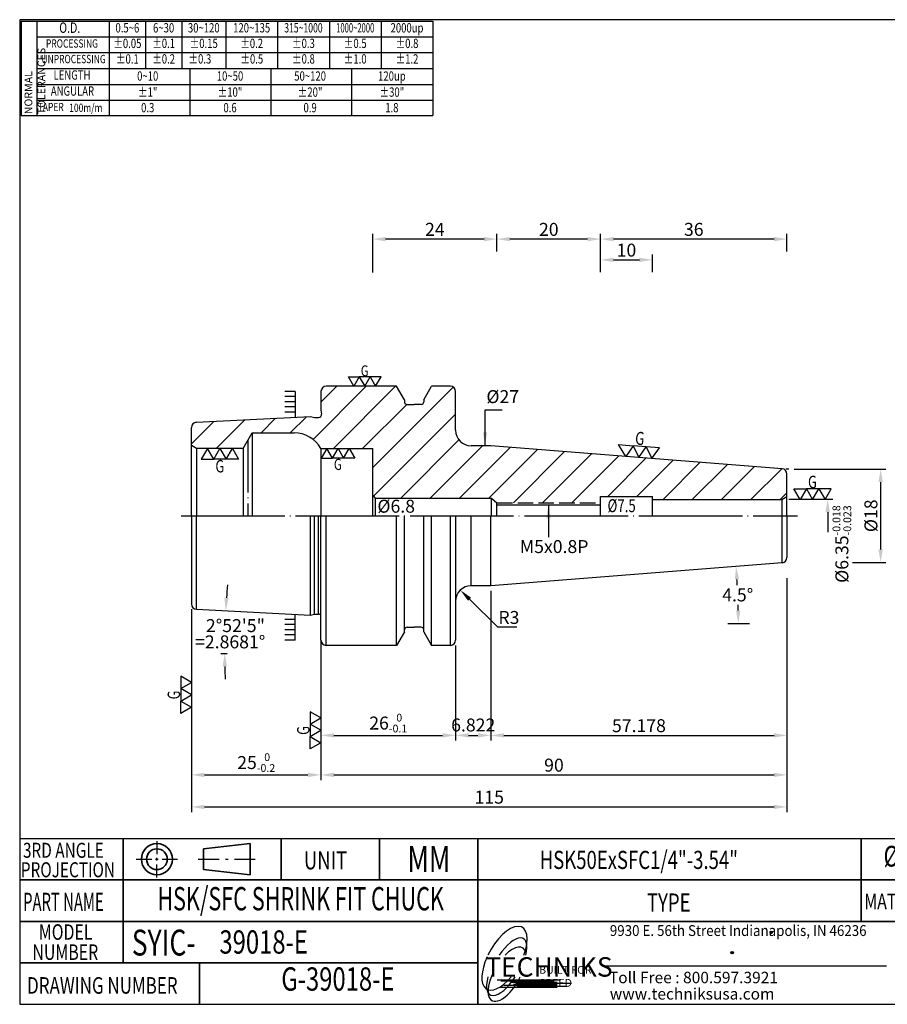
# Model space of a CAD drawing. Extents: x 1 to 279, y 5 to 195.
# Drawn here: x 1 to 169, y 5 to 195 of the extents above; entities that cross this region are included whole.
import ezdxf
from ezdxf.enums import TextEntityAlignment as Align

# ---------------------------------------------------------------- set-up
doc = ezdxf.new("R2010")
doc.units = 0
doc.header["$PDMODE"] = 3
for name, pattern in [('CENTER', [22, 20, -1, 0, -1]), ('CENTERJ', [12, 10, -1, 0, -1]), ('HIDDEN', [4, 3, -1])]:
    doc.linetypes.add(name, pattern=pattern)
doc.layers.get('DEFPOINTS').update_dxf_attribs({"linetype": 'CONTINUOUS', "lineweight": 18})
for name, color, linetype, lineweight in [('圖層1', 1, 'CENTER', 18), ('圖層2', 2, 'CONTINUOUS', 35), ('圖層3', 3, 'HIDDEN', 25), ('圖層4', 4, 'CONTINUOUS', 18), ('圖層5', 6, 'CENTERJ', 18), ('圖層6', 30, 'CONTINUOUS', 50), ('圖層7', 150, 'CONTINUOUS', 30)]:
    doc.layers.add(name, color=color, linetype=linetype, lineweight=lineweight)
doc.styles.add('CNS', font='romans.shx', dxfattribs={"width": 0.75, "bigfont": 'chineset.shx'})
doc.dimstyles.get("Standard").update_dxf_attribs({"dimtxt": 0.18, "dimasz": 0.18, "dimexe": 0.18, "dimexo": 0.0625, "dimgap": 0.09, "dimtad": 0, "dimtih": 1, "dimtoh": 1, "dimdec": 4, "dimzin": 0, "dimdsep": 46, "dimtxsty": 'Standard', "dimcen": 0.09, "dimadec": 0, "dimazin": 0, "dimtfac": 1, "dimtdec": 4, "dimtofl": 0, "dimtmove": 0, "dimatfit": 3, "dimfxl": 1, "dimtolj": 1, "dimtzin": 0, "dimarcsym": 0})

# ---------------------------------------------------------------- blocks, each defined once
blk = doc.blocks.new('*D8')
at = {"layer": 'DEFPOINTS', "color": 0, "lineweight": -3, "transparency": 16777216}
for p in [(69.33, 153.03), (93.33, 150.9), (69.33, 145.61)]:
    blk.add_point(p, dxfattribs=at)
at = {"layer": '圖層4', "lineweight": -2, "transparency": 16777216}
for p, q in [((69.33, 146.61), (69.33, 154.03)), ((93.33, 151.9), (93.33, 154.03)), ((90.83, 153.03), (71.83, 153.03))]:
    blk.add_line(p, q, dxfattribs=at)
at = {"layer": '圖層4', "lineweight": -3, "transparency": 16777216}
for points in [[(71.83, 153.45), (71.83, 152.61), (69.33, 153.03)], [(90.83, 153.45), (90.83, 152.61), (93.33, 153.03)]]:
    blk.add_solid(points, dxfattribs=at)
at = {"layer": '圖層4', "color": 3, "lineweight": -3, "transparency": 16777216, "insert": (81.33, 154.91), "char_height": 2.5, "attachment_point": 5, "style": 'CNS'}
blk.add_mtext('\\A1;24', dxfattribs=at)
blk = doc.blocks.new('*D9')
at = {"layer": 'DEFPOINTS', "color": 0, "lineweight": -3, "transparency": 16777216}
for p in [(149.33, 88.58), (59.33, 76.46), (149.33, 49.64)]:
    blk.add_point(p, dxfattribs=at)
at = {"layer": '圖層4', "lineweight": -2, "transparency": 16777216}
for p, q in [((149.33, 87.58), (149.33, 48.64)), ((59.33, 75.46), (59.33, 48.64)), ((61.83, 49.64), (146.83, 49.64))]:
    blk.add_line(p, q, dxfattribs=at)
at = {"layer": '圖層4', "lineweight": -3, "transparency": 16777216}
for points in [[(61.83, 50.06), (61.83, 49.22), (59.33, 49.64)], [(146.83, 50.06), (146.83, 49.22), (149.33, 49.64)]]:
    blk.add_solid(points, dxfattribs=at)
at = {"layer": '圖層4', "color": 3, "lineweight": -3, "transparency": 16777216, "insert": (104.33, 51.52), "char_height": 2.5, "attachment_point": 5, "style": 'CNS'}
blk.add_mtext('\\A1;90', dxfattribs=at)
blk = doc.blocks.new('*D10')
at = {"layer": 'DEFPOINTS', "color": 0, "lineweight": -3, "transparency": 16777216}
for p in [(149.33, 88.58), (34.33, 82.59), (149.33, 43.46)]:
    blk.add_point(p, dxfattribs=at)
at = {"layer": '圖層4', "lineweight": -2, "transparency": 16777216}
for p, q in [((149.33, 87.58), (149.33, 42.46)), ((34.33, 81.59), (34.33, 42.46)), ((36.83, 43.46), (146.83, 43.46))]:
    blk.add_line(p, q, dxfattribs=at)
at = {"layer": '圖層4', "lineweight": -3, "transparency": 16777216}
for points in [[(36.83, 43.88), (36.83, 43.05), (34.33, 43.46)], [(146.83, 43.88), (146.83, 43.05), (149.33, 43.46)]]:
    blk.add_solid(points, dxfattribs=at)
at = {"layer": '圖層4', "color": 3, "lineweight": -3, "transparency": 16777216, "insert": (91.83, 45.34), "char_height": 2.5, "attachment_point": 5, "style": 'CNS'}
blk.add_mtext('\\A1;115', dxfattribs=at)
blk = doc.blocks.new('*D11')
at = {"layer": 'DEFPOINTS', "color": 0, "lineweight": -3, "transparency": 16777216}
for p in [(92.15, 86.14), (85.33, 75.64), (92.15, 57.27)]:
    blk.add_point(p, dxfattribs=at)
at = {"layer": '圖層4', "lineweight": -2, "transparency": 16777216}
for p, q in [((92.15, 85.14), (92.15, 56.27)), ((85.33, 74.64), (85.33, 56.27)), ((87.83, 57.27), (89.65, 57.27))]:
    blk.add_line(p, q, dxfattribs=at)
at = {"layer": '圖層4', "lineweight": -3, "transparency": 16777216}
for points in [[(87.83, 57.68), (87.83, 56.85), (85.33, 57.27)], [(89.65, 57.68), (89.65, 56.85), (92.15, 57.27)]]:
    blk.add_solid(points, dxfattribs=at)
at = {"layer": '圖層4', "color": 3, "lineweight": -3, "transparency": 16777216, "insert": (88.74, 59.27), "char_height": 2.5, "attachment_point": 5, "style": 'CNS'}
blk.add_mtext('\\A1;6.822', dxfattribs=at)
blk = doc.blocks.new('*D12')
at = {"layer": 'DEFPOINTS', "color": 0, "lineweight": -3, "transparency": 16777216}
for p in [(149.33, 88.58), (92.15, 86.14), (149.33, 57.27)]:
    blk.add_point(p, dxfattribs=at)
at = {"layer": '圖層4', "lineweight": -2, "transparency": 16777216}
for p, q in [((149.33, 87.58), (149.33, 56.27)), ((92.15, 85.14), (92.15, 56.27)), ((94.65, 57.27), (146.83, 57.27))]:
    blk.add_line(p, q, dxfattribs=at)
at = {"layer": '圖層4', "lineweight": -3, "transparency": 16777216}
for points in [[(94.65, 57.68), (94.65, 56.85), (92.15, 57.27)], [(146.83, 57.68), (146.83, 56.85), (149.33, 57.27)]]:
    blk.add_solid(points, dxfattribs=at)
at = {"layer": '圖層4', "color": 3, "lineweight": -3, "transparency": 16777216, "insert": (120.74, 59.14), "char_height": 2.5, "attachment_point": 5, "style": 'CNS'}
blk.add_mtext('\\A1;57.178', dxfattribs=at)
blk = doc.blocks.new('*D49')
at = {"layer": 'DEFPOINTS', "color": 0, "lineweight": -3, "transparency": 16777216}
for p in [(148.41, 90.57), (92.15, 86.14), (139.88, 82.53), (137.88, 78.85), (142.11, 78.85)]:
    blk.add_point(p, dxfattribs=at)
at = {"layer": '圖層4', "lineweight": -2, "transparency": 16777216}
for start, end in [(3.0161, 3.4796), (1.0204, 1.4843)]:
    blk.add_arc((-0.45, 78.85), 140.38, start, end, dxfattribs=at)
at = {"layer": '圖層4', "lineweight": -3, "transparency": 16777216}
for points in [[(139.26, 87.35), (140.09, 87.4), (139.5, 89.87)], [(140.33, 81.36), (139.49, 81.35), (139.93, 78.85)]]:
    blk.add_solid(points, dxfattribs=at)
at = {"layer": '圖層4', "color": 3, "lineweight": -3, "transparency": 16777216, "insert": (139.82, 84.37), "char_height": 2.5, "attachment_point": 5, "style": 'CNS'}
blk.add_mtext('\\A1;4.5°', dxfattribs=at)
blk = doc.blocks.new('*D48')
at = {"layer": 'DEFPOINTS', "color": 0, "lineweight": -3, "transparency": 16777216}
for p in [(149.7, 108.64), (160.96, 90.64), (167.42, 90.64)]:
    blk.add_point(p, dxfattribs=at)
at = {"layer": '圖層4', "lineweight": -2, "transparency": 16777216}
for p, q in [((150.7, 108.64), (168.42, 108.64)), ((167.42, 106.14), (167.42, 93.14)), ((161.96, 90.64), (168.42, 90.64))]:
    blk.add_line(p, q, dxfattribs=at)
at = {"layer": '圖層4', "lineweight": -3, "transparency": 16777216}
for points in [[(167, 106.14), (167.84, 106.14), (167.42, 108.64)], [(167, 93.14), (167.84, 93.14), (167.42, 90.64)]]:
    blk.add_solid(points, dxfattribs=at)
at = {"layer": '圖層4', "color": 3, "lineweight": -3, "transparency": 16777216, "insert": (165.54, 99.64), "char_height": 2.5, "attachment_point": 5, "rotation": 90, "style": 'CNS'}
blk.add_mtext('\\A1;%%c18', dxfattribs=at)
blk = doc.blocks.new('*D47')
at = {"layer": 'DEFPOINTS', "color": 0, "lineweight": -3, "transparency": 16777216}
for p in [(148.7, 102.82), (148.7, 96.47), (157.19, 96.47)]:
    blk.add_point(p, dxfattribs=at)
at = {"layer": '圖層4', "lineweight": -2, "transparency": 16777216}
for p, q in [((149.7, 102.82), (158.19, 102.82)), ((157.19, 100.32), (157.19, 96.47))]:
    blk.add_line(p, q, dxfattribs=at)
at = {"layer": '圖層4', "lineweight": -3, "transparency": 16777216}
blk.add_solid([(156.77, 100.32), (157.61, 100.32), (157.19, 102.82)], dxfattribs=at)
at = {"layer": '圖層4', "color": 3, "lineweight": -3, "transparency": 16777216, "insert": (159.93, 94.18), "char_height": 2.5, "attachment_point": 5, "rotation": 90, "style": 'CNS'}
blk.add_mtext('\\A1;%%c6.35{\\H1.500000;\\S-0.018^ -0.023;}', dxfattribs=at)
blk = doc.blocks.new('*D51')
at = {"layer": 'DEFPOINTS', "color": 0, "lineweight": -3, "transparency": 16777216}
for p in [(93.33, 153.03), (93.33, 149.67), (113.33, 145.68)]:
    blk.add_point(p, dxfattribs=at)
at = {"layer": '圖層4', "lineweight": -2, "transparency": 16777216}
for p, q in [((93.33, 150.67), (93.33, 154.03)), ((113.33, 146.68), (113.33, 154.03)), ((110.83, 153.03), (95.83, 153.03))]:
    blk.add_line(p, q, dxfattribs=at)
at = {"layer": '圖層4', "lineweight": -3, "transparency": 16777216}
for points in [[(95.83, 153.45), (95.83, 152.61), (93.33, 153.03)], [(110.83, 153.45), (110.83, 152.61), (113.33, 153.03)]]:
    blk.add_solid(points, dxfattribs=at)
at = {"layer": '圖層4', "color": 3, "lineweight": -3, "transparency": 16777216, "insert": (103.33, 154.91), "char_height": 2.5, "attachment_point": 5, "style": 'CNS'}
blk.add_mtext('\\A1;20', dxfattribs=at)
blk = doc.blocks.new('*D50')
at = {"layer": 'DEFPOINTS', "color": 0, "lineweight": -3, "transparency": 16777216}
for p in [(113.33, 153.03), (149.33, 149.67), (113.33, 145.68)]:
    blk.add_point(p, dxfattribs=at)
at = {"layer": '圖層4', "lineweight": -2, "transparency": 16777216}
for p, q in [((113.33, 146.68), (113.33, 154.03)), ((149.33, 150.67), (149.33, 154.03)), ((146.83, 153.03), (115.83, 153.03))]:
    blk.add_line(p, q, dxfattribs=at)
at = {"layer": '圖層4', "lineweight": -3, "transparency": 16777216}
for points in [[(115.83, 153.45), (115.83, 152.61), (113.33, 153.03)], [(146.83, 153.45), (146.83, 152.61), (149.33, 153.03)]]:
    blk.add_solid(points, dxfattribs=at)
at = {"layer": '圖層4', "color": 3, "lineweight": -3, "transparency": 16777216, "insert": (131.33, 154.91), "char_height": 2.5, "attachment_point": 5, "style": 'CNS'}
blk.add_mtext('\\A1;36', dxfattribs=at)
blk = doc.blocks.new('*D52')
at = {"layer": 'DEFPOINTS', "color": 0, "lineweight": -3, "transparency": 16777216}
for p in [(123.33, 149.03), (113.33, 145.68), (123.33, 145.68)]:
    blk.add_point(p, dxfattribs=at)
at = {"layer": '圖層4', "lineweight": -2, "transparency": 16777216}
for p, q in [((113.33, 146.68), (113.33, 150.03)), ((115.83, 149.03), (120.83, 149.03)), ((123.33, 146.68), (123.33, 150.03))]:
    blk.add_line(p, q, dxfattribs=at)
at = {"layer": '圖層4', "lineweight": -3, "transparency": 16777216}
for points in [[(115.83, 149.45), (115.83, 148.61), (113.33, 149.03)], [(120.83, 149.45), (120.83, 148.61), (123.33, 149.03)]]:
    blk.add_solid(points, dxfattribs=at)
at = {"layer": '圖層4', "color": 3, "lineweight": -3, "transparency": 16777216, "insert": (118.33, 150.91), "char_height": 2.5, "attachment_point": 5, "style": 'CNS'}
blk.add_mtext('\\A1;10', dxfattribs=at)
blk = doc.blocks.new('*D54')
at = {"layer": 'DEFPOINTS', "color": 0, "lineweight": -3, "transparency": 16777216}
for p in [(84.11, 87.41), (86.24, 85.3)]:
    blk.add_point(p, dxfattribs=at)
at = {"layer": '圖層4', "lineweight": -2, "transparency": 16777216}
for p, q in [((93.49, 78.15), (88.02, 83.54)), ((97.15, 78.15), (93.49, 78.15))]:
    blk.add_line(p, q, dxfattribs=at)
at = {"layer": '圖層4', "lineweight": -3, "transparency": 16777216}
blk.add_solid([(88.32, 83.84), (87.73, 83.25), (86.24, 85.3)], dxfattribs=at)
at = {"layer": '圖層4', "color": 3, "lineweight": -3, "transparency": 16777216, "insert": (95.63, 80.02), "char_height": 2.5, "attachment_point": 5, "style": 'CNS'}
blk.add_mtext('\\A1;R3', dxfattribs=at)
blk = doc.blocks.new('*D94')
at = {"layer": 'DEFPOINTS', "color": 0, "lineweight": -3, "transparency": 16777216}
for p in [(85.33, 74.64), (59.33, 67.32), (85.33, 57.27)]:
    blk.add_point(p, dxfattribs=at)
at = {"layer": '圖層4', "lineweight": -2, "transparency": 16777216}
for p, q in [((85.33, 73.64), (85.33, 56.27)), ((59.33, 66.32), (59.33, 56.27)), ((61.83, 57.27), (82.83, 57.27))]:
    blk.add_line(p, q, dxfattribs=at)
at = {"layer": '圖層4', "lineweight": -3, "transparency": 16777216}
for points in [[(61.83, 57.68), (61.83, 56.85), (59.33, 57.27)], [(82.83, 57.68), (82.83, 56.85), (85.33, 57.27)]]:
    blk.add_solid(points, dxfattribs=at)
at = {"layer": '圖層4', "color": 3, "lineweight": -3, "transparency": 16777216, "insert": (72.33, 59.64), "char_height": 2.5, "attachment_point": 5, "style": 'CNS'}
blk.add_mtext('\\A1;26{\\H1.500000;\\S 0^ -0.1;}', dxfattribs=at)
blk = doc.blocks.new('*D96')
at = {"layer": 'DEFPOINTS', "color": 0, "lineweight": -3, "transparency": 16777216}
for p in [(35.28, 81.59), (57.33, 80.49), (40.77, 75.83), (40.01, 73.09), (41.2, 73.09)]:
    blk.add_point(p, dxfattribs=at)
at = {"layer": '圖層4', "lineweight": -2, "transparency": 16777216}
for start, end in [(175.3885, 176.2602), (180.8717, 181.7434)]:
    blk.add_arc((205.07, 73.09), 164.32, start, end, dxfattribs=at)
at = {"layer": '圖層4', "lineweight": -3, "transparency": 16777216}
for points in [[(41.51, 83.78), (40.68, 83.83), (40.95, 81.31)], [(40.35, 70.58), (41.18, 70.59), (40.75, 73.09)]]:
    blk.add_solid(points, dxfattribs=at)
at = {"layer": '圖層4', "color": 3, "lineweight": -3, "transparency": 16777216, "insert": (42.82, 78.45), "char_height": 2.5, "attachment_point": 5, "style": 'CNS'}
blk.add_mtext('\\A1;2°52\'5"', dxfattribs=at)
blk = doc.blocks.new('*D97')
at = {"layer": 'DEFPOINTS', "color": 0, "lineweight": -3, "transparency": 16777216}
for p in [(34.33, 82.59), (59.33, 73.64), (59.33, 49.64)]:
    blk.add_point(p, dxfattribs=at)
at = {"layer": '圖層4', "lineweight": -2, "transparency": 16777216}
for p, q in [((34.33, 81.59), (34.33, 48.64)), ((59.33, 72.64), (59.33, 48.64)), ((36.83, 49.64), (56.83, 49.64))]:
    blk.add_line(p, q, dxfattribs=at)
at = {"layer": '圖層4', "lineweight": -3, "transparency": 16777216}
for points in [[(36.83, 50.06), (36.83, 49.22), (34.33, 49.64)], [(56.83, 50.06), (56.83, 49.22), (59.33, 49.64)]]:
    blk.add_solid(points, dxfattribs=at)
at = {"layer": '圖層4', "color": 3, "lineweight": -3, "transparency": 16777216, "insert": (46.83, 52.02), "char_height": 2.5, "attachment_point": 5, "style": 'CNS'}
blk.add_mtext('\\A1;25{\\H1.500000;\\S 0^ -0.2;}', dxfattribs=at)

msp = doc.modelspace()

# ---------------------------------------------------------------- hatches: boundary and pattern name
at = {"layer": '圖層2', "lineweight": -3}
for points in [[(146.2973, 19.4991, 1), (146.2973, 18.9991, 1)], [(139.0079, 15.333, 1), (138.5079, 15.333, 1)]]:
    msp.add_hatch(color=256, dxfattribs=at).paths.add_polyline_path(points)
at = {"layer": '圖層4', "lineweight": -3}
h = msp.add_hatch(dxfattribs=at)
h.set_pattern_fill('_USER', color=256, scale=4, angle=45, pattern_type=0)
h.set_pattern_definition([(45, (0, 0), (-2.82843, 2.82843), [])])
h.paths.add_polyline_path([(92.2365, 103.0416), (93.3294, 102.1416), (113.3294, 102.1416), (113.3294, 103.3916), (123.3294, 103.3916), (123.3294, 102.7666), (148.3294, 102.7666), (149.3294, 103.3439), (149.3294, 107.7172, 0.39139246), (148.4079, 108.7141), (92.1515, 113.1416), (88.3294, 113.1416, -0.41421356), (85.3294, 116.1416), (85.3294, 123.6416, 0.41421356), (84.3294, 124.6416), (80.7069, 124.6416), (79.2044, 122.0392), (79.2044, 121.6416, -0.41421356), (78.7044, 121.1416), (77.3294, 121.1416), (75.9544, 121.1416, -0.41421356), (75.4544, 121.6416), (75.4544, 122.0392), (73.9519, 124.6416), (60.3294, 124.6416, 0.41421356), (59.3294, 123.6416), (59.3294, 119.9964), (59.4301, 119.2799, -0.45572626), (58.8359, 118.5964), (58.0758, 118.5964), (57.3294, 118.7964), (35.2794, 117.6917, 0.39962667), (34.3294, 116.6929), (34.3294, 113.2189), (35.3294, 112.6416), (44.3334, 112.6416), (46.0654, 115.6416), (54.1332, 115.6416, -0.26794919), (59.3294, 112.6416), (69.3294, 112.6416), (69.3294, 103.5416), (69.8294, 103.0416)])

# ---------------------------------------------------------------- linework, layer by layer
at = {"layer": '圖層1', "lineweight": -3}
msp.add_line((32.3294, 99.6416), (151.3294, 99.6416), dxfattribs=at)
at = {"layer": '圖層2', "lineweight": -3}
for p, q in [((4.4526, 185.9717), (80.9526, 185.9717)), ((59.3294, 123.6416), (59.3294, 119.9964)), ((73.9519, 124.6416), (60.3294, 124.6416)), ((75.4544, 122.0392), (73.9519, 124.6416)), ((79.2044, 122.0392), (80.7069, 124.6416)), ((84.3294, 124.6416), (80.7069, 124.6416)), ((85.3294, 116.1416), (85.3294, 123.6416)), ((75.4544, 122.0392), (75.4544, 121.6416)), ((79.2044, 122.0392), (79.2044, 121.6416)), ((59.3294, 119.9964), (59.4301, 119.2799)), ((75.9544, 121.1416), (77.3294, 121.1416)), ((78.7044, 121.1416), (77.3294, 121.1416)), ((35.2794, 117.6917), (57.3294, 118.7964)), ((57.3294, 118.7964), (58.0758, 118.5964)), ((58.0758, 118.5964), (58.8359, 118.5964)), ((34.3294, 99.6416), (34.3294, 116.6929)), ((44.3334, 112.6416), (46.0654, 115.6416)), ((46.0654, 115.6416), (54.1332, 115.6416)), ((35.3294, 112.6416), (34.3294, 113.2189)), ((44.3334, 112.6416), (35.3294, 112.6416)), ((59.3294, 112.6416), (59.3294, 99.6416)), ((59.3294, 112.6416), (69.3294, 112.6416)), ((69.3294, 99.6416), (69.3294, 112.6416)), ((92.1515, 113.1416), (88.3294, 113.1416)), ((148.4079, 108.7141), (92.1515, 113.1416)), ((149.3294, 99.6416), (149.3294, 107.7172)), ((69.3294, 103.5416), (69.8294, 103.0416)), ((69.8294, 103.0416), (92.2365, 103.0416)), ((92.2365, 103.0416), (93.3294, 102.1416)), ((92.2365, 99.6416), (92.2365, 103.0416)), ((113.3294, 103.3916), (123.3294, 103.3916)), ((113.3294, 99.6416), (113.3294, 103.3916)), ((123.3294, 99.6416), (123.3294, 103.3916)), ((123.3294, 102.7666), (148.3294, 102.7666)), ((148.3294, 102.7666), (149.3294, 103.3439)), ((93.3294, 99.6416), (93.3294, 102.1416)), ((93.3294, 101.7416), (113.3294, 101.7416)), ((34.3294, 99.6416), (34.3294, 82.5902)), ((59.3294, 75.6416), (59.3294, 99.6416)), ((75.4544, 77.244), (75.4544, 99.6416)), ((79.2044, 77.244), (79.2044, 99.6416)), ((85.3294, 99.6416), (85.3294, 75.6416)), ((149.3294, 99.6416), (149.3294, 91.566)), ((148.4079, 90.5691), (92.1515, 86.1416)), ((92.1515, 86.1416), (88.3294, 86.1416)), ((35.2794, 81.5915), (57.3294, 80.4868)), ((57.3294, 80.4868), (58.0758, 80.6868)), ((58.0758, 80.6868), (58.8359, 80.6868)), ((75.9544, 78.1416), (77.3294, 78.1416)), ((78.7044, 78.1416), (77.3294, 78.1416)), ((75.4544, 77.244), (73.9519, 74.6416)), ((79.2044, 77.244), (80.7069, 74.6416)), ((73.9519, 74.6416), (60.3294, 74.6416)), ((84.3294, 74.6416), (80.7069, 74.6416))]:
    msp.add_line(p, q, dxfattribs=at)
at = {"layer": '圖層2'}
for p, q in [((21.1526, 37.3717), (21.1526, 13.3717)), ((36.6526, 35.3717), (45.6526, 36.3717)), ((45.6526, 36.3717), (45.6526, 30.3717)), ((51.6526, 37.3717), (51.6526, 29.3717)), ((70.6526, 37.3717), (70.6526, 29.3717)), ((89.6526, 37.3717), (89.6526, 5.3717)), ((163.6526, 37.3717), (163.6526, 21.3717)), ((36.6526, 33.3717), (36.6526, 35.3717)), ((36.6526, 33.3717), (36.6526, 31.3717)), ((36.6526, 31.3717), (45.6526, 30.3717)), ((279.1526, 29.3717), (1.1526, 29.3717)), ((1.1526, 21.3717), (279.1526, 21.3717)), ((89.6526, 13.3717), (1.1526, 13.3717)), ((35.8526, 5.3717), (35.8526, 13.3717)), ((36.1526, 13.3717), (44.1526, 13.3717))]:
    msp.add_line(p, q, dxfattribs=at)
for radius in [3, 2]:
    msp.add_circle((27.6526, 33.3717), radius, dxfattribs=at)
at = {"layer": '圖層2', "lineweight": -3}
for centre in [(146.2973, 19.2491), (138.7579, 15.333)]:
    msp.add_circle(centre, 0.25, dxfattribs=at)
for centre, radius, start, end in [((60.3294, 123.6416), 1, 90, 180), ((84.3294, 123.6416), 1, 0, 90), ((75.9544, 121.6416), 0.5, 180, 270), ((78.7044, 121.6416), 0.5, 270, 0), ((58.8359, 119.1964), 0.6, 270, 8), ((35.3294, 116.6929), 1, 92.868132, 180), ((88.3294, 116.1416), 3, 180, 270), ((54.1332, 109.6416), 6, 30, 90), ((148.3294, 107.7172), 1, 0, 85.5), ((148.3294, 91.566), 1, 274.5, 0), ((88.3294, 83.1416), 3, 90, 180), ((35.3294, 82.5902), 1, 180, 267.131868), ((58.8359, 80.0868), 0.6, 34.670223, 90), ((75.9544, 77.6416), 0.5, 90, 180), ((78.7044, 77.6416), 0.5, 0, 90), ((60.3294, 75.6416), 1, 180, 270), ((84.3294, 75.6416), 1, 270, 0)]:
    msp.add_arc(centre, radius, start, end, dxfattribs=at)
for start_param, end_param in [(1.92229717, 4.87417745), (4.92507278, 7.48825261)]:
    msp.add_ellipse((94.7805, 14.2585), major_axis=(-3.4375, -5.9539), ratio=0.45454545, start_param=start_param, end_param=end_param, dxfattribs=at)
at = {"layer": '圖層3', "lineweight": -3}
msp.add_line((93.3294, 102.1416), (113.3294, 102.1416), dxfattribs=at)
at = {"layer": '圖層3', "linetype": 'Continuous', "lineweight": -3}
for centre, start_param, end_param in [((95.309, 12.6235), 8.49166657, 10.81181151), ((95.1215, 12.6235), 5.29868529, 7.72160748)]:
    msp.add_ellipse(centre, major_axis=(-3.125, -5.4127), ratio=0.4, start_param=start_param, end_param=end_param, dxfattribs=at)
at = {"layer": '圖層4', "lineweight": -3}
for p, q in [((1.4526, 195.0717), (80.9526, 195.0717)), ((1.4526, 195.0717), (1.4526, 176.8717)), ((4.4526, 195.0717), (4.4526, 176.8717)), ((18.4526, 195.0717), (18.4526, 185.9717)), ((25.4526, 195.0717), (25.4526, 185.9717)), ((32.4526, 195.0717), (32.4526, 185.9717)), ((40.9526, 195.0717), (40.9526, 185.9717)), ((50.9526, 195.0717), (50.9526, 185.9717)), ((60.9526, 195.0717), (60.9526, 185.9717)), ((70.9526, 195.0717), (70.9526, 185.9717)), ((80.9526, 195.0717), (80.9526, 176.8717)), ((4.4526, 192.0717), (80.9526, 192.0717)), ((4.4526, 189.0717), (80.9526, 189.0717)), ((18.4526, 185.9717), (18.4526, 176.8717)), ((34.0776, 176.8717), (34.0776, 185.9717)), ((49.7026, 176.8717), (49.7026, 185.9717)), ((65.3276, 176.8717), (65.3276, 185.9717)), ((4.4526, 182.8717), (80.9526, 182.8717)), ((4.4526, 179.8717), (80.9526, 179.8717)), ((1.4526, 176.8717), (80.9526, 176.8717)), ((54.3294, 123.6416), (52.3294, 123.6416)), ((54.3294, 123.6416), (54.3294, 118.6461)), ((54.3294, 122.6416), (52.3294, 122.6416)), ((54.3294, 121.6416), (52.3294, 121.6416)), ((54.3294, 120.6416), (52.3294, 120.6416)), ((54.3294, 119.6416), (52.3294, 119.6416)), ((46.0654, 115.6416), (46.0654, 99.6416)), ((35.3294, 112.6416), (35.3294, 99.6416)), ((44.3334, 112.6416), (44.3334, 99.6416)), ((149.6987, 108.6416), (149.1044, 108.6416)), ((69.8294, 103.0416), (69.8294, 99.6416)), ((148.3294, 102.7666), (148.3294, 99.6416)), ((35.2795, 81.5941), (35.2795, 99.6416)), ((57.3294, 80.4868), (57.3294, 99.6416)), ((58.0758, 80.6868), (58.0758, 99.6416)), ((58.8359, 80.6868), (58.8359, 99.6416)), ((60.3294, 74.6416), (60.3294, 99.6416)), ((73.9519, 74.6416), (73.9519, 99.6416)), ((80.7069, 74.6416), (80.7069, 99.6416)), ((84.3294, 74.6416), (84.3294, 99.6416)), ((88.3294, 86.1416), (88.3294, 99.6416)), ((92.1515, 86.1416), (92.1515, 99.6416)), ((148.4079, 90.5691), (148.4079, 99.6416)), ((54.3294, 75.6416), (54.3294, 80.6371)), ((54.3294, 79.6416), (52.3294, 79.6416)), ((54.3294, 78.6416), (52.3294, 78.6416)), ((137.884, 78.8536), (142.1083, 78.8536)), ((54.3294, 77.6416), (52.3294, 77.6416)), ((54.3294, 76.6416), (52.3294, 76.6416)), ((54.3294, 75.6416), (52.3294, 75.6416)), ((40.0115, 73.0853), (41.1965, 73.0853)), ((113.9424, 12.7674), (168.5405, 12.7674))]:
    msp.add_line(p, q, dxfattribs=at)
for points in [[(66.7414, 126.4602), (67.7914, 124.6416), (68.8414, 126.4602), (69.8914, 124.6416), (70.9414, 126.4602), (68.8414, 126.4602), (66.7414, 126.4602), (65.6914, 124.6416), (64.6414, 126.4602)], [(38.6314, 110.5631), (39.8314, 112.6416), (41.0314, 110.5631), (42.2314, 112.6416), (43.4314, 110.5631), (41.0314, 110.5631), (38.6314, 110.5631), (37.4314, 112.6416), (36.2314, 110.5631)], [(61.5494, 110.771), (62.6294, 112.6416), (63.7094, 110.771), (64.7894, 112.6416), (65.8694, 110.771), (63.7094, 110.771), (61.5494, 110.771), (60.4694, 112.6416), (59.3894, 110.771)], [(119.6555, 113.1661), (120.7404, 110.8916), (122.1678, 112.9684), (123.2527, 110.6939), (124.68, 112.7707), (122.1678, 112.9684), (119.6555, 113.1661), (118.2282, 111.0893), (116.8168, 113.3895)], [(153.0739, 104.845), (154.2739, 102.7666), (155.4739, 104.845), (156.6739, 102.7666), (157.8739, 104.845), (155.4739, 104.845), (153.0739, 104.845), (151.8739, 102.7666), (150.6739, 104.845)], [(32.2509, 63.8909), (34.3294, 65.0909), (32.2509, 66.2909), (34.3294, 67.4909), (32.2509, 68.6909), (32.2509, 66.2909), (32.2509, 63.8909), (34.3294, 62.6909), (32.2509, 61.4909)], [(57.2509, 57.0413), (59.3294, 58.2413), (57.2509, 59.4413), (59.3294, 60.6413), (57.2509, 61.8413), (57.2509, 59.4413), (57.2509, 57.0413), (59.3294, 55.8413), (57.2509, 54.6413)]]:
    msp.add_lwpolyline(points, close=True, dxfattribs=at)
msp.add_arc((46.3541, 115.1416), 0.5, 90, 150, dxfattribs=at)
for centre, start_param, end_param in [((95.4411, 11.4057), 8.98321015, 10.49465925), ((95.1503, 10.9716), 4.86992702, 8.04516986)]:
    msp.add_ellipse(centre, major_axis=(-2.8125, -4.8714), ratio=0.44444444, start_param=start_param, end_param=end_param, dxfattribs=at)
at = {"layer": '圖層5', "lineweight": -3}
for p, q in [((45.1994, 114.1416), (45.1994, 99.6416)), ((27.6526, 36.8717), (27.6526, 34.3717)), ((23.6526, 33.3717), (26.6526, 33.3717)), ((27.4026, 33.3717), (27.9026, 33.3717)), ((27.6526, 33.1217), (27.6526, 33.6217)), ((27.6526, 29.8717), (27.6526, 32.3717)), ((28.6526, 33.3717), (31.6526, 33.3717)), ((35.6526, 33.3717), (39.6526, 33.3717)), ((40.9026, 33.3717), (41.4026, 33.3717)), ((42.6526, 33.3717), (46.6526, 33.3717))]:
    msp.add_line(p, q, dxfattribs=at)
at = {"layer": '圖層6', "lineweight": -3}
for p, q in [((279.1526, 195.3717), (1.1526, 195.3717)), ((1.1526, 195.3717), (1.1526, 5.3717)), ((1.1526, 37.3717), (279.1526, 37.3717)), ((1.1526, 5.3717), (279.1526, 5.3717))]:
    msp.add_line(p, q, dxfattribs=at)
at = {"layer": '圖層7', "lineweight": -3}
for p, q in [((93.394, 10.0983), (105.5693, 10.0983)), ((94.092, 9.882), (104.387, 9.882)), ((95.9118, 9.666), (104.9715, 9.666)), ((93.9958, 8.6735), (104.9792, 8.6735)), ((94.6359, 9.0763), (104.9762, 9.0763)), ((96.532, 9.2834), (104.9747, 9.2834)), ((97.129, 8.8922), (106.8526, 8.8922)), ((97.1536, 9.4674), (107.739, 9.4674))]:
    msp.add_line(p, q, dxfattribs=at)

# ---------------------------------------------------------------- texts
at = {"layer": '圖層2', "lineweight": -3, "style": 'CNS'}
for s, height, width, p in [('3RD ANGLE', 2.9, 0.75, (1.7898, 33.6422)), ('UNIT', 3.5, 0.75, (56.0327, 31.3978)), ('HSK50ExSFC1/4"-3.54"', 3.5, 0.75, (101.5742, 31.4884)), ('PROJECTION', 2.9, 0.75, (1.3753, 29.8805)), ('PART NAME', 3.5, 0.6, (1.8228, 23.4008)), ('TYPE', 3.5, 0.75, (122.2834, 23.2549)), ('MATERIAL SIZE', 3, 0.75, (164.2573, 23.7296)), ('MODEL', 3, 0.75, (4.8516, 17.8172)), ('39018-E', 4.5, 0.75, (39.7255, 15.1481)), ('NUMBER', 3, 0.75, (3.6186, 13.9368)), ('DRAWING NUMBER', 3.2, 0.75, (2.5885, 7.4116))]:
    msp.add_text(s, height=height, dxfattribs=dict(at, width=width)).set_placement(p)
for s, height, width, p in [('%%C55x117', 4, 0.75, (176.1974, 33.4326)), ('HSK/SFC SHRINK FIT CHUCK', 4.5, 0.68, (55.4048, 25.1631)), ('G-39018-E', 4.5, 0.75, (62.6026, 9.6717))]:
    msp.add_text(s, height=height, dxfattribs=dict(at, width=width)).set_placement(p, align=Align.MIDDLE)
at = {"layer": '圖層2', "style": 'CNS', "width": 0.75}
for s, p in [('MM', (76.0172, 30.8998)), ('SYIC-', (22.8068, 14.781))]:
    msp.add_text(s, height=5, dxfattribs=at).set_placement(p)
at = {"layer": '圖層2', "color": 2, "lineweight": -3, "insert": (91.0406, 14.4611), "char_height": 3.75, "attachment_point": 1, "style": 'CNS'}
msp.add_mtext('{\\Fitalict.shx;TECHNIKS }', dxfattribs=at)
at = {"layer": '圖層3', "lineweight": -3, "style": 'CNS'}
for s, height, width, p in [('O.D.', 2, 0.75, (10.8227, 193.5717)), ('0.5~6', 1.8, 0.75, (21.9526, 193.5717)), ('6~30', 1.8, 0.75, (28.9526, 193.5717)), ('30~120', 1.8, 0.75, (36.7026, 193.5717)), ('120~135', 1.8, 0.75, (45.9526, 193.5717)), ('315~1000', 1.8, 0.68, (55.9526, 193.5717)), ('1000~2000', 1.8, 0.6, (65.9526, 193.5717)), ('2000up', 1.8, 0.75, (75.9526, 193.5717)), ('PROCESSING', 1.6, 0.75, (11.2479, 190.5717)), ('%%P0.05', 1.8, 0.75, (21.9526, 190.5717)), ('%%P0.1', 1.8, 0.75, (28.9526, 190.5717)), ('%%P0.15', 1.8, 0.75, (36.7026, 190.5717)), ('%%P0.2', 1.8, 0.75, (45.9526, 190.5717)), ('%%P0.3', 1.8, 0.75, (55.9526, 190.5717)), ('%%P0.5', 1.8, 0.75, (65.9526, 190.5717)), ('%%P0.8', 1.8, 0.75, (75.9526, 190.5717)), ('UNPROCESSING', 1.6, 0.75, (11.5668, 187.5717)), ('%%P0.1', 1.8, 0.75, (21.9526, 187.5717)), ('%%P0.2', 1.8, 0.75, (28.9526, 187.5717)), ('%%P0.3', 1.8, 0.75, (35.9526, 187.5717)), ('%%P0.5', 1.8, 0.75, (45.9786, 187.5717)), ('%%P0.8', 1.8, 0.75, (55.9526, 187.5717)), ('%%P1.0', 1.8, 0.75, (65.9526, 187.5717)), ('%%P1.2', 1.8, 0.75, (75.9526, 187.5717)), ('LENGTH', 1.8, 0.75, (11.2605, 184.4717)), ('0~10', 1.8, 0.75, (25.8776, 184.2699)), ('10~50', 1.8, 0.75, (41.7724, 184.2699)), ('50~120', 1.8, 0.75, (57.2419, 184.2699)), ('120up', 1.8, 0.75, (73.0303, 184.2699)), ('ANGULAR', 1.8, 0.75, (11.3468, 181.3717)), ('%%p1"', 1.8, 0.75, (25.8776, 181.1699)), ('%%p10"', 1.8, 0.75, (41.7724, 181.1699)), ('%%p20"', 1.8, 0.75, (57.2419, 181.1699)), ('%%p30"', 1.8, 0.75, (73.0303, 181.1699)), ('TAPER', 1.6, 0.75, (7.1472, 178.3142)), ('100m/m', 1.6, 0.75, (13.9228, 178.165)), ('0.3', 1.8, 0.75, (25.8776, 178.1699)), ('0.6', 1.8, 0.75, (41.7724, 178.1699)), ('0.9', 1.8, 0.75, (57.2419, 178.1699)), ('1.8', 1.8, 0.75, (73.0303, 178.1699))]:
    msp.add_text(s, height=height, dxfattribs=dict(at, width=width)).set_placement(p, align=Align.MIDDLE)
at = {"layer": '圖層3', "lineweight": -3, "style": 'CNS', "width": 0.75}
msp.add_text('%%C7.5', height=2.5, dxfattribs=at).set_placement((114.6742, 100.3428))
at = {"layer": '圖層3', "style": 'CNS', "width": 0.9}
msp.add_text('9930 E. 56th Street Indianapolis, IN 46236', height=2.1, dxfattribs=at).set_placement((115.125, 18.5532))
at = {"layer": '圖層3', "style": 'CNS'}
for s, p in [('Toll Free : 800.597.3921', (114.9444, 9.4407)), ('www.techniksusa.com', (115.1105, 6.2864))]:
    msp.add_text(s, height=2.2, dxfattribs=at).set_placement(p)
at = {"layer": '圖層3', "lineweight": -3, "insert": (101.4671, 12.7674), "char_height": 1.5, "attachment_point": 1, "style": 'CNS'}
msp.add_mtext('{\\fTechnic|b0|i0|c2|p2;BUILT FOR SPEED\\Fitalict.shx;\\H2.727x; }', dxfattribs=at)
at = {"layer": '圖層4', "lineweight": -3, "style": 'CNS', "width": 0.75}
for height, p in [(2.1, (67.0242, 126.5683)), (2.4, (38.9546, 108.0098)), (2.16, (61.8403, 108.473)), (2.4, (153.3971, 104.9686))]:
    msp.add_text('G', height=height, dxfattribs=at).set_placement(p)
for height, rotation, p in [(2.52, 355.5, (119.9349, 113.3942)), (2.4, 90, (32.1274, 64.2141)), (2.4, 90, (57.1274, 57.3645))]:
    msp.add_text('G', height=height, rotation=rotation, dxfattribs=at).set_placement(p)
at = {"layer": '圖層4', "color": 3, "lineweight": -3, "insert": (2.0908, 177.1324), "char_height": 1.5, "attachment_point": 1, "rotation": 90, "style": 'CNS'}
msp.add_mtext('NORMAL{\\H0.8x; }TOLERANCES', dxfattribs=at)
at = {"layer": '圖層4', "color": 3, "lineweight": -3, "char_height": 2.5, "style": 'CNS'}
for s, insert, attachment_point in [('\\A1;%%C27', (94.4384, 122.6367), 5), ('%%C6.8', (70.2307, 102.7398), 1), ('M5x0.8P', (97.7392, 94.9499), 1), ('=2.8681°', (41.8072, 74.9873), 5)]:
    msp.add_mtext(s, dxfattribs=dict(at, insert=insert, attachment_point=attachment_point))

# ---------------------------------------------------------------- dimensions: what is measured, and where the dimension line sits
at = {"layer": '圖層4', "lineweight": -3}
for base, p1, p2, override, picture, middle in [((69.3294, 153.0309), (93.3294, 150.9001), (69.3294, 145.6117), {"dimtxt": 2.5, "dimasz": 2.5, "dimexe": 1, "dimexo": 1, "dimgap": 0.625, "dimtad": 1, "dimdec": 3, "dimzin": 8, "dimtxsty": 'CNS', "dimcen": 0, "dimclrd": 256, "dimclre": 256, "dimclrt": 3, "dimadec": 4, "dimazin": 2, "dimtm": 0.25, "dimtfac": 0.6, "dimtdec": 3, "dimtmove": 2, "dimtzin": 8}, '*D8', (81.3294, 154.9059)), ((93.3294, 153.0309), (113.3294, 145.6778), (93.3294, 149.6683), {"dimtxt": 2.5, "dimasz": 2.5, "dimexe": 1, "dimexo": 1, "dimgap": 0.625, "dimtad": 1, "dimdec": 3, "dimzin": 8, "dimtxsty": 'CNS', "dimcen": 0, "dimclrd": 256, "dimclre": 256, "dimclrt": 3, "dimaunit": 1, "dimadec": 4, "dimazin": 2, "dimtp": 0.15, "dimtm": -0.1, "dimtfac": 0.6, "dimtdec": 3, "dimtmove": 2, "dimtzin": 8}, '*D51', (103.3294, 154.9059)), ((123.3294, 149.0309), (113.3294, 145.6778), (123.3294, 145.6778), {"dimtxt": 2.5, "dimasz": 2.5, "dimexe": 1, "dimexo": 1, "dimgap": 0.625, "dimtad": 1, "dimdec": 3, "dimzin": 8, "dimtxsty": 'CNS', "dimcen": 0, "dimclrd": 256, "dimclre": 256, "dimclrt": 3, "dimadec": 4, "dimazin": 2, "dimtm": 0.25, "dimtfac": 0.6, "dimtdec": 3, "dimtmove": 2, "dimtzin": 8}, '*D52', (118.3294, 150.9059)), ((149.3294, 43.4643), (34.3294, 82.5902), (149.3294, 88.5762), {"dimtxt": 2.5, "dimasz": 2.5, "dimexe": 1, "dimexo": 1, "dimgap": 0.625, "dimtad": 1, "dimdec": 3, "dimzin": 8, "dimtxsty": 'CNS', "dimcen": 0, "dimclrd": 256, "dimclre": 256, "dimclrt": 3, "dimadec": 4, "dimazin": 2, "dimtm": 0.25, "dimtfac": 0.6, "dimtdec": 3, "dimtmove": 2, "dimtzin": 8}, '*D10', (91.8294, 45.3393)), ((149.3294, 49.6411), (59.3294, 76.4647), (149.3294, 88.5762), {"dimtxt": 2.5, "dimasz": 2.5, "dimexe": 1, "dimexo": 1, "dimgap": 0.625, "dimtad": 1, "dimdec": 3, "dimzin": 8, "dimtxsty": 'CNS', "dimcen": 0, "dimclrd": 256, "dimclre": 256, "dimclrt": 3, "dimadec": 4, "dimazin": 2, "dimtm": 0.25, "dimtfac": 0.6, "dimtdec": 3, "dimtmove": 2, "dimtzin": 8}, '*D9', (104.3294, 51.5161)), ((149.3294, 57.2661), (92.1515, 86.1416), (149.3294, 88.5762), {"dimtxt": 2.5, "dimasz": 2.5, "dimexe": 1, "dimexo": 1, "dimgap": 0.625, "dimtad": 1, "dimdec": 3, "dimzin": 8, "dimtxsty": 'CNS', "dimcen": 0, "dimclrd": 256, "dimclre": 256, "dimclrt": 3, "dimadec": 4, "dimazin": 2, "dimtm": 0.25, "dimtfac": 0.6, "dimtdec": 3, "dimtmove": 2, "dimtzin": 8}, '*D12', (120.7404, 59.1411)), ((59.3294, 49.6411), (34.3294, 82.5902), (59.3294, 73.6416), {"dimtxt": 2.5, "dimasz": 2.5, "dimexe": 1, "dimexo": 1, "dimgap": 0.625, "dimtad": 1, "dimtih": 0, "dimtoh": 0, "dimdec": 3, "dimzin": 8, "dimtxsty": 'CNS', "dimcen": 0, "dimclrd": 256, "dimclre": 256, "dimclrt": 3, "dimadec": 4, "dimazin": 2, "dimtol": 1, "dimlim": 0, "dimtm": 0.2, "dimtfac": 0.6, "dimtdec": 3, "dimtmove": 2, "dimtzin": 8}, '*D97', (46.8294, 52.0161)), ((85.3294, 57.2661), (59.3294, 67.3162), (85.3294, 74.6416), {"dimtxt": 2.5, "dimasz": 2.5, "dimexe": 1, "dimexo": 1, "dimgap": 0.625, "dimtad": 1, "dimtih": 0, "dimtoh": 0, "dimdec": 3, "dimzin": 8, "dimtxsty": 'CNS', "dimcen": 0, "dimclrd": 256, "dimclre": 256, "dimclrt": 3, "dimadec": 4, "dimazin": 2, "dimtol": 1, "dimtm": 0.1, "dimtfac": 0.6, "dimtdec": 3, "dimtmove": 2, "dimtzin": 8}, '*D94', (72.3294, 59.6411))]:
    dim = msp.add_linear_dim(base=base, p1=p1, p2=p2, dimstyle='Standard', override=override, dxfattribs=at)
    dim.commit()
    dim.dimension.update_dxf_attribs({"geometry": picture, "text_midpoint": middle})
for base, p1, p2, override, picture, middle in [((113.3294, 153.0309), (149.3294, 149.6683), (113.3294, 145.6778), {"dimtxt": 2.5, "dimasz": 2.5, "dimexe": 1, "dimexo": 1, "dimgap": 0.625, "dimtad": 1, "dimdec": 3, "dimzin": 8, "dimtxsty": 'CNS', "dimcen": 0, "dimclrd": 256, "dimclre": 256, "dimclrt": 3, "dimaunit": 1, "dimadec": 4, "dimazin": 2, "dimtp": 0.15, "dimtm": -0.1, "dimtfac": 0.6, "dimtdec": 3, "dimtmove": 2, "dimtzin": 8}, '*D50', (131.3294, 154.9059)), ((92.1515, 57.2661), (85.3294, 75.6416), (92.1515, 86.1416), {"dimtxt": 2.5, "dimasz": 2.5, "dimexe": 1, "dimexo": 1, "dimgap": 0.625, "dimtad": 1, "dimdec": 3, "dimzin": 8, "dimtxsty": 'CNS', "dimcen": 0, "dimclrd": 256, "dimclre": 256, "dimclrt": 3, "dimadec": 4, "dimazin": 2, "dimtm": 0.25, "dimtfac": 0.6, "dimtdec": 3, "dimtmove": 2, "dimtzin": 8}, '*D11', (88.7404, 59.2716))]:
    dim = msp.add_linear_dim(base=base, p1=p1, p2=p2, dimstyle='Standard', override=override, dxfattribs=at)
    dim.commit()
    dim.dimension.update_dxf_attribs({"geometry": picture, "text_midpoint": middle, "dimtype": 160})
dim = msp.add_linear_dim(base=(157.19, 96.4666), p1=(148.6987, 102.8166), p2=(148.6987, 96.4666), angle=90, text='%%c<>', dimstyle='Standard', override={"dimtxt": 2.5, "dimasz": 2.5, "dimexe": 1, "dimexo": 1, "dimgap": 0.625, "dimtad": 1, "dimtih": 0, "dimtoh": 0, "dimdec": 3, "dimzin": 8, "dimtxsty": 'CNS', "dimcen": 0, "dimse2": 1, "dimsd2": 1, "dimclrd": 256, "dimclre": 256, "dimclrt": 3, "dimaunit": 1, "dimadec": 4, "dimazin": 2, "dimtol": 1, "dimtp": -0.018, "dimtm": 0.023, "dimtfac": 0.6, "dimtdec": 3, "dimtmove": 2, "dimtzin": 8}, dxfattribs=at)
dim.commit()
dim.dimension.update_dxf_attribs({"geometry": '*D47', "text_midpoint": (159.932, 94.1753), "dimtype": 160})
dim = msp.add_linear_dim(base=(167.4194, 90.6416), p1=(149.6987, 108.6416), p2=(160.9598, 90.6416), angle=90, text='%%c<>', dimstyle='Standard', override={"dimtxt": 2.5, "dimasz": 2.5, "dimexe": 1, "dimexo": 1, "dimgap": 0.625, "dimtad": 1, "dimtih": 0, "dimtoh": 0, "dimdec": 3, "dimzin": 8, "dimtxsty": 'CNS', "dimcen": 0, "dimclrd": 256, "dimclre": 256, "dimclrt": 3, "dimaunit": 1, "dimadec": 4, "dimazin": 2, "dimtol": 0, "dimlim": 0, "dimtp": 0.15, "dimtm": -0.1, "dimtfac": 0.6, "dimtdec": 3, "dimtmove": 2, "dimtzin": 8}, dxfattribs=at)
dim.commit()
dim.dimension.update_dxf_attribs({"geometry": '*D48', "text_midpoint": (165.5444, 99.6416)})
dim = msp.add_angular_dim_2l(base=(139.884, 82.5284), line1=((137.884, 78.8536), (142.1083, 78.8536)), line2=((148.4079, 90.5691), (92.1515, 86.1416)), dimstyle='Standard', override={"dimtxt": 2.5, "dimasz": 2.5, "dimexe": 1, "dimexo": 1, "dimgap": 0.625, "dimtad": 1, "dimdec": 3, "dimzin": 8, "dimtxsty": 'CNS', "dimcen": 0, "dimclrd": 256, "dimclre": 256, "dimclrt": 3, "dimadec": 4, "dimazin": 2, "dimtm": 0.25, "dimtfac": 0.6, "dimtdec": 3, "dimtmove": 2, "dimtzin": 8}, dxfattribs=at)
dim.commit()
dim.dimension.update_dxf_attribs({"geometry": '*D49', "text_midpoint": (139.8238, 84.365)})
dim = msp.add_radius_dim(center=(84.1089, 87.4061), mpoint=(86.2442, 85.2989), dimstyle='Standard', override={"dimtxt": 2.5, "dimasz": 2.5, "dimexe": 1, "dimexo": 1, "dimgap": 0.625, "dimtad": 1, "dimdec": 3, "dimzin": 8, "dimtxsty": 'CNS', "dimcen": 0, "dimclrd": 256, "dimclre": 256, "dimclrt": 3, "dimadec": 4, "dimazin": 2, "dimtm": 0.25, "dimtfac": 0.6, "dimtdec": 3, "dimtmove": 1, "dimtzin": 8}, dxfattribs=at)
dim.commit()
dim.dimension.update_dxf_attribs({"geometry": '*D54', "text_midpoint": (93.4895, 78.1495), "dimtype": 164})
dim = msp.add_angular_dim_2l(base=(40.7703, 75.827), line1=((40.0115, 73.0853), (41.1965, 73.0853)), line2=((57.3294, 80.4868), (35.2794, 81.5915)), dimstyle='Standard', override={"dimtxt": 2.5, "dimasz": 2.5, "dimexe": 1, "dimexo": 1, "dimgap": 0.625, "dimtad": 1, "dimdec": 3, "dimzin": 8, "dimtxsty": 'CNS', "dimcen": 0, "dimclrd": 256, "dimclre": 256, "dimclrt": 3, "dimaunit": 1, "dimadec": 4, "dimazin": 2, "dimtm": 0.25, "dimtfac": 0.6, "dimtdec": 3, "dimtmove": 2, "dimtzin": 8}, dxfattribs=at)
dim.commit()
dim.dimension.update_dxf_attribs({"geometry": '*D96', "text_midpoint": (42.8156, 78.4467), "dimtype": 162})

# ---------------------------------------------------------------- leaders
for points, override in [([(91.0263, 113.2455), (91.0263, 120.0906), (94.3454, 120.0906)], {"dimtxt": 2.5, "dimasz": 2.5, "dimexe": 1, "dimexo": 1, "dimgap": 0.625, "dimdec": 3, "dimzin": 8, "dimtxsty": 'CNS', "dimcen": 0, "dimclrd": 256, "dimclre": 256, "dimclrt": 3, "dimadec": 2, "dimazin": 2, "dimtm": 0.25, "dimtfac": 0.6, "dimtdec": 3, "dimtmove": 2, "dimtzin": 8}), ([(103.2544, 101.6416), (103.2544, 95.531)], {"dimtxt": 2.5, "dimasz": 2.5, "dimexe": 1, "dimexo": 1, "dimgap": 0.625, "dimdec": 3, "dimzin": 8, "dimtxsty": 'CNS', "dimcen": 0, "dimclrd": 256, "dimclre": 256, "dimclrt": 3, "dimadec": 4, "dimazin": 2, "dimtm": 0.25, "dimtfac": 0.6, "dimtdec": 3, "dimtmove": 2, "dimtzin": 8})]:
    msp.add_leader(points, dimstyle='Standard', override=override, dxfattribs=at)

doc.saveas('drawing.dxf')
